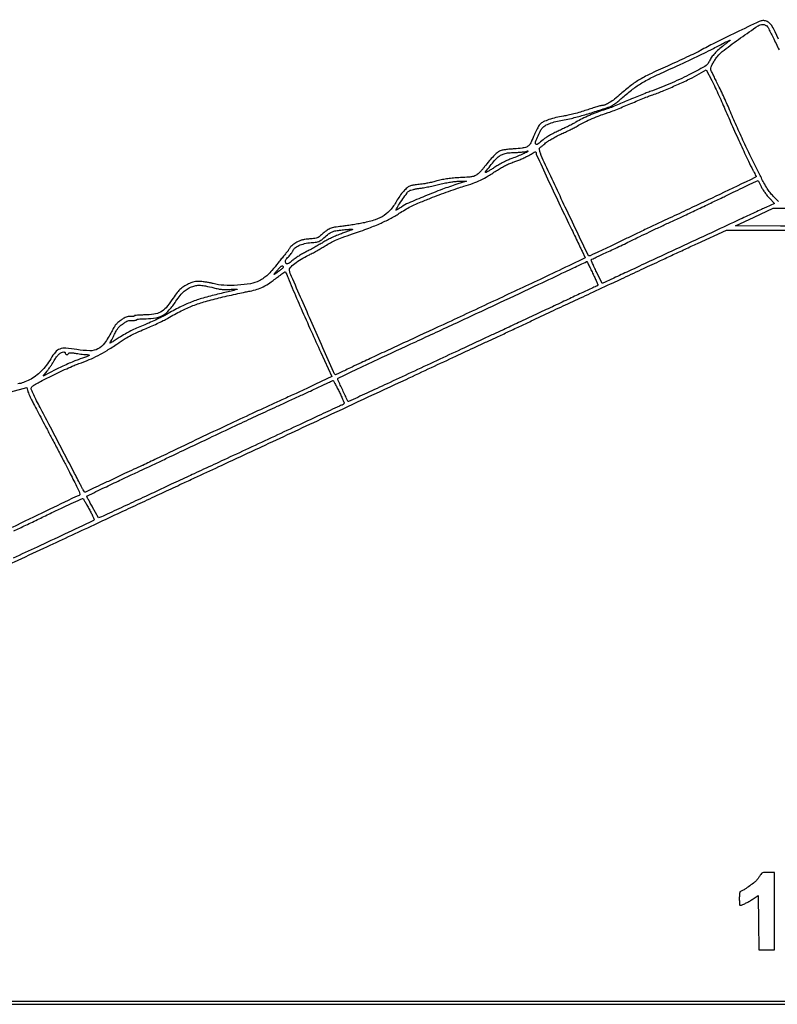
# Model space of a CAD drawing. Extents: x 60 to 1086, y 33 to 798.
# Drawn here: x 489 to 559, y 96 to 186 of the extents above; entities that cross this region are included whole.
import ezdxf

# ---------------------------------------------------------------- set-up
doc = ezdxf.new("R2010")
doc.units = 0
doc.header["$MEASUREMENT"] = 0

msp = doc.modelspace()

# ---------------------------------------------------------------- linework, layer by layer
for points in [[(558.6561, 184.004734), (558.339645, 184.682427, 0.029487), (558.082234, 185.158327, 0.070743), (557.825685, 185.465378, 0.093922), (557.543907, 185.636675, 0.089663), (557.214275, 185.696684, 0.111772), (556.892149, 185.62418, 0.001122), (554.761025, 184.604557, 0.00398), (552.775368, 183.629511, 0.013615), (551.5074, 182.950511, -0.017947), (551.169876, 182.773509, -0.002433), (550.448049, 182.431721, -0.002801), (549.58817, 182.03553, -0.002359), (548.6733, 181.625395, 0.00674), (547.008994, 180.861708, 0.022419), (545.946531, 180.297036, 0.029327), (545.097897, 179.726398, 0.019531), (544.19351, 178.980479, -0.013024), (543.627874, 178.501455, -0.029217), (543.169469, 178.175429, -0.038785), (542.793859, 177.978799, -0.098809), (542.494329, 177.915658, 0.066365), (542.378118, 177.898888, 0.003186), (542.000755, 177.789467, 0.005162), (541.553593, 177.651673, 0.003691), (541.056129, 177.48868, -0.008953), (540.494628, 177.311225, -0.00814), (539.909091, 177.147962, -0.008443), (539.366396, 177.015871, -0.018268), (538.9443, 176.936733, 0.02096), (538.251398, 176.802958, 0.024962), (537.612135, 176.61737, 0.026332), (537.092346, 176.40667, 0.095138), (536.804489, 176.197903, 0.057849), (536.674561, 176.022685, 0.01439), (536.505141, 175.707867, 0.010557), (536.285643, 175.246197, 0.00343), (535.980459, 174.555091, -0.083912), (535.798747, 174.275555, -0.112549), (535.550584, 174.104755, -0.0659), (535.15449, 174.004865, -0.013724), (534.43874, 173.941731, 0.009416), (534.024532, 173.908787, 0.01188), (533.64292, 173.862014, 0.011944), (533.326975, 173.807908, 0.054426), (533.1492, 173.75248, 0.071188), (532.877193, 173.584543, 0.023536), (532.53045, 173.266461, 0.020626), (532.13959, 172.838546, 0.013408), (531.722563, 172.314446, -0.014798), (531.561468, 172.11314, -0.011879), (531.376798, 171.906054, -0.012056), (531.196808, 171.722689, -0.029752), (531.054033, 171.599699, -0.049267), (530.835056, 171.464492, -0.066447), (530.614416, 171.390885, -0.031411), (530.279444, 171.348286, -0.003561), (529.516173, 171.30506, 0.007793), (528.862939, 171.262515, 0.015486), (528.347532, 171.204759, 0.017213), (527.873581, 171.11999, 0.012607), (527.3541, 170.994721, -0.008402), (526.955777, 170.895117, -0.006952), (526.528392, 170.802087, -0.007029), (526.134032, 170.727729, -0.01867), (525.849979, 170.689156, 0.004153), (525.610747, 170.663716, 0.003867), (525.366203, 170.633737, 0.003855), (525.149267, 170.603736, 0.013066), (525.008454, 170.579381, 0.113484), (524.72259, 170.450555, 0.037543), (524.375716, 170.143583, 0.034656), (524.025095, 169.729005, 0.030715), (523.719387, 169.253436, -0.044621), (523.149868, 168.419338, -0.072576), (522.516339, 167.843617, -0.066786), (521.706169, 167.442867, -0.032255), (520.5861, 167.14311, -0.006168), (520.101401, 167.052569, -0.004321), (519.553338, 166.962046, -0.00436), (519.026761, 166.884438, -0.00907), (518.614713, 166.834976, 0.016666), (517.975151, 166.74833, 0.054488), (517.565066, 166.631805, 0.063269), (517.223207, 166.439644, 0.028398), (516.826819, 166.108982, -0.019645), (516.568443, 165.885668, -0.0794), (516.387751, 165.783409, -0.060577), (516.161678, 165.729159, -0.008387), (515.680239, 165.681955, 0.011787), (515.254528, 165.63729, 0.036463), (514.971436, 165.579609, 0.042723), (514.724657, 165.486921, 0.021363), (514.429827, 165.330644, 0.021235), (514.227163, 165.200001, 0.024863), (514.04713, 165.058897, 0.026558), (513.906971, 164.923645, 0.083697), (513.835288, 164.814971, -0.018999), (513.790088, 164.722369, -0.01745), (513.736771, 164.630739, -0.017759), (513.683474, 164.552397, -0.053432), (513.639951, 164.5047, 0.038236), (513.57725, 164.440038, 0.001347), (513.355296, 164.171587, 0.002492), (513.095318, 163.852186, 0.00174), (512.805178, 163.4895, -0.007098), (512.231254, 162.787623, -0.028393), (511.850365, 162.383984, -0.04088), (511.500859, 162.103712, -0.028996), (511.0686, 161.846823, -0.077242), (510.274598, 161.580117, -0.026896), (509.072797, 161.439954, -0.027328), (507.827716, 161.430389, -0.055901), (506.864633, 161.584472, 0.017099), (506.590997, 161.650316, 0.010775), (506.267625, 161.70929, 0.010817), (505.946747, 161.753595, 0.019472), (505.681934, 161.773928, 0.01729), (505.357324, 161.77494, 0.040954), (505.117346, 161.747629, 0.041678), (504.887544, 161.681923, 0.018489), (504.5967, 161.559376, 0.034725), (504.158795, 161.3172, 0.047982), (503.80714, 161.038324, 0.040009), (503.471826, 160.659427, 0.016313), (503.076334, 160.095791, -0.034306), (502.534114, 159.379291, -0.088845), (502.031063, 158.974839, -0.089747), (501.422071, 158.772395, -0.035495), (500.538617, 158.7096, 0.008225), (500.196981, 158.70398, 0.013644), (499.909336, 158.686646, 0.007253), (499.675404, 158.662707, 0.380493), (499.6476, 158.63146, -0.327302), (499.625923, 158.601892, -0.034387), (499.537433, 158.580538, -0.032091), (499.416326, 158.56791, -0.019606), (499.272565, 158.567835, 0.038509), (499.055433, 158.559515, 0.061973), (498.875755, 158.515723, 0.04753), (498.681541, 158.420021, 0.014223), (498.405415, 158.23861, 0.023846), (498.129422, 158.025558, 0.04546), (497.93349, 157.825451, 0.038117), (497.756239, 157.570652, 0.012276), (497.5326, 157.168058, -0.033726), (496.888786, 156.1178, -0.120147), (496.297123, 155.604815, -0.123539), (495.545424, 155.429354, -0.036599), (494.3601, 155.535945, 0.020467), (493.352653, 155.659386, 0.104436), (492.795984, 155.588236, 0.135148), (492.388929, 155.307413, 0.043457), (491.963976, 154.701157, -0.03034), (491.556391, 154.086002, -0.035052), (491.094941, 153.555502, -0.03648), (490.581951, 153.112883, -0.038902), (490.020544, 152.759971, -0.035258), (489.462798, 152.5156, -0.05749), (488.960072, 152.399159, -0.049721)], [(558.6561, 169.123838), (558.16662, 169.606069, -0.030306), (557.872199, 169.933565, -0.029174), (557.615467, 170.298294, -0.01793), (557.316118, 170.822146, -0.004004), (556.844786, 171.738, -0.004431), (556.116235, 173.21435, -0.004132), (555.396535, 174.737974, -0.004182), (554.711588, 176.252741, -0.004887), (554.087539, 177.7023, 0.005373), (553.830955, 178.29671, 0.0037), (553.52803, 178.964886, 0.00373), (553.226993, 179.60349, 0.007596), (552.979209, 180.099666, -0.004021), (552.771828, 180.507614, -0.005935), (552.59698, 180.869211, -0.002934), (552.454426, 181.177876, -0.107104), (552.438, 181.253678, -0.09892), (552.476419, 181.445968, -0.021464), (552.620522, 181.754205, -0.022653), (552.812624, 182.085449, -0.026979), (553.023888, 182.378401, -0.060726), (553.658064, 182.994284, -0.008018), (555.170798, 184.105196, -0.004641), (556.772849, 185.220392, -0.152656), (557.2179, 185.356042, -0.065197), (557.296155, 185.345228, -0.030988), (557.392579, 185.312254, -0.030069), (557.490611, 185.26471, -0.037407), (557.574953, 185.208669, -0.11096), (557.694821, 185.062999, -0.001983), (558.149677, 184.153066, -0.004495), (558.695925, 183.023965, -0.002281)], [(486.002413, 134.847331, -0.000069), (487.498387, 135.544464, -0.000148), (488.6496, 136.080328, 0.000132), (491.340235, 137.332655, 0.000219), (493.609133, 138.390627, 0.000209), (495.951419, 139.485258, 0.000107), (498.8862, 140.859041, -0.000266), (500.589082, 141.655506, -0.000228), (502.382824, 142.492307, -0.00023), (504.013148, 143.251054, -0.000659), (505.1466, 143.776109, 0.000797), (507.37395, 144.808642, 0.000166), (511.279288, 146.628182, 0.000133), (516.746652, 149.179461, 0.000048), (524.52, 152.810217, -0.000139), (526.856572, 153.901058, -0.00016), (529.084963, 154.939771, -0.000143), (530.973718, 155.818775, -0.000938), (531.9225, 156.257833, 0.001124), (532.709494, 156.622376, 0.000458), (533.778413, 157.121622, 0.000453), (534.926288, 157.660294, 0.000578), (535.9833, 158.158988, -0.000637), (537.813597, 159.022252, -0.00071), (539.581249, 159.850157, -0.000673), (541.43115, 160.710356, -0.000475), (543.5127, 161.672467, 0.000847), (544.253084, 162.015349, 0.000467), (545.157377, 162.43703, 0.000465), (546.073671, 162.86639, 0.000747), (546.8544, 163.234537, -0.001047), (547.703331, 163.634221, -0.000431), (548.855086, 164.172322, -0.000427), (550.091675, 164.747474, -0.000549), (551.229844, 165.274152), (553.870989, 166.4928), (562.867325, 166.4928)], [(488.3112, 151.664811), (489.7917, 152.072743), (489.840664, 151.816821, 0.042069), (489.87935, 151.678719, 0.009282), (489.969708, 151.449693, 0.009589), (490.084506, 151.188089, 0.009097), (490.211204, 150.9264, 0.003108), (490.396892, 150.565602, 0.000581), (490.742169, 149.906706, 0.000622), (491.14757, 149.13758, 0.000569), (491.567167, 148.3461, -0.001147), (492.040588, 147.450591, -0.000641), (492.612806, 146.358771, -0.000639), (493.188502, 145.253445, -0.001039), (493.674249, 144.313126, -0.001419), (494.337552, 143.013464, -0.018702), (494.563248, 142.523504, -0.061704), (494.632454, 142.274432, -0.368214), (494.566463, 142.16867, 0.035363), (494.240677, 142.039291, 0.000243), (491.531588, 140.733294, 0.000953), (488.445264, 139.236328, 0.00062)], [(488.585203, 138.911587, 0.000267), (489.68172, 139.437624, 0.000267), (490.90157, 140.024431, 0.000299), (492.0759, 140.590978, -0.002158), (493.150104, 141.104304, -0.003557), (494.063005, 141.5278, -0.000537), (494.871948, 141.895053, -0.316333), (494.920111, 141.885908, -0.060269), (494.953771, 141.841631, -0.001008), (495.109025, 141.575191, -0.002582), (495.28766, 141.2635, -0.001712), (495.489621, 140.903989, -0.007409), (495.683386, 140.543837, -0.0119), (495.836635, 140.230577, -0.00573), (495.954706, 139.965981, -0.308432), (495.944809, 139.914545, -0.085646), (495.839297, 139.840568, -0.000087), (493.237135, 138.614159, -0.000999), (490.726468, 137.437528, -0.001484), (488.5227, 136.418047, 0.000711)]]:
    msp.add_lwpolyline(points, format="xyb")
for points in [[(554.20755, 183.888098, -0.016969), (554.179978, 183.864502, -0.000192), (553.989914, 183.712827, -0.000593), (553.770183, 183.538042, -0.000387), (553.516162, 183.336792, 0.018041), (553.069328, 182.956357, 0.028806), (552.71968, 182.597079, 0.033614), (552.457136, 182.249574, 0.046813), (552.275067, 181.905131, -0.169303), (551.908211, 181.493646, -0.010325), (550.430481, 180.711891, -0.015451), (548.687659, 179.901923, -0.014732), (546.870507, 179.187301, 0.007118), (546.429085, 179.02142, 0.002882), (545.831943, 178.783287, 0.002851), (545.192334, 178.51968, 0.003621), (544.604988, 178.26867, -0.004672), (544.038524, 178.027991, -0.004535), (543.46205, 177.795495, -0.004481), (542.951469, 177.600203, -0.016729), (542.625485, 177.491123, 0.017878), (542.007636, 177.282802, 0.012562), (541.327782, 177.006457, 0.012554), (540.661898, 176.69597, 0.017715), (540.0864, 176.383931, -0.01235), (539.808609, 176.229432, -0.004637), (539.412244, 176.026297, -0.004591), (538.976388, 175.812986, -0.005562), (538.5636, 175.621253, 0.010496), (538.164061, 175.430859, 0.010133), (537.768086, 175.221702, 0.010099), (537.42702, 175.023503, 0.036102), (537.221667, 174.877274, -0.002177), (536.723767, 174.469171, -0.037656), (536.551216, 174.349346, -0.199415), (536.461163, 174.336836, -0.24174), (536.398386, 174.393017, -0.186438), (536.398843, 174.597509, -0.01269), (536.627192, 175.143293, -0.017458), (536.886406, 175.671055, -0.08139), (537.091911, 175.939216, -0.077786), (537.37698, 176.133921, -0.029125), (537.826862, 176.316611, -0.025826), (538.386739, 176.475102, -0.018781), (539.022918, 176.595255, 0.027065), (539.670462, 176.728695, 0.00614), (540.751859, 177.027541, 0.006391), (541.982467, 177.401057, 0.006464), (543.198438, 177.80455, 0.056983), (543.402797, 177.902554, 0.01752), (543.686233, 178.094822, 0.015406), (544.02226, 178.356636, 0.009589), (544.400532, 178.683009, -0.02002), (545.281648, 179.411742, -0.028274), (546.125346, 179.982103, -0.022737), (547.156867, 180.53556, -0.008123), (548.674944, 181.233148, 0.00443), (549.579027, 181.640533, 0.002861), (550.619043, 182.127538, 0.002876), (551.630337, 182.615318, 0.005425), (552.439644, 183.022368, -0.000594), (553.477602, 183.557049, -0.00478), (553.957292, 183.797662, -0.012036), (554.195215, 183.907152, -0.845298)], [(553.743818, 177.5754, 0.003607), (554.439431, 175.982077, 0.003005), (555.20109, 174.298547, 0.002695), (555.899311, 172.800938, 0.014346), (556.30859, 171.995906, -0.007962), (556.427102, 171.769985, -0.012774), (556.520123, 171.573236, -0.006543), (556.590646, 171.407824, -0.309942), (556.5834, 171.374024, -0.078301), (556.474611, 171.299241, -0.000055), (553.273787, 169.769469, -0.000716), (550.421136, 168.411493, -0.002757), (548.642942, 167.5801, 0.001772), (547.856566, 167.214317, 0.000792), (546.824209, 166.72766, 0.000784), (545.734002, 166.209526, 0.001064), (544.751342, 165.738045, -0.000853), (543.285824, 165.034129, -0.002231), (542.229761, 164.534876, -0.000626), (541.392935, 164.145102, -0.109091), (541.297367, 164.124, -0.28985), (541.205653, 164.182043, -0.000078), (539.115958, 168.596006, -0.000587), (537.176579, 172.706596, -0.028098), (536.834388, 173.55475, -0.008246), (536.749666, 173.818505, -0.08391), (536.735166, 173.932167, -0.162053), (536.765623, 174.012631, -0.053447), (536.856619, 174.102801, 0.003231), (536.94356, 174.173179, 0.000864), (537.080947, 174.286269, 0.000876), (537.236625, 174.415328, 0.000905), (537.390189, 174.543558, -0.037719), (537.599813, 174.693891, -0.009726), (537.959755, 174.903481, -0.009842), (538.380841, 175.127088, -0.009873), (538.80997, 175.333708, 0.004267), (539.237348, 175.533614, 0.004517), (539.65317, 175.737092, 0.004317), (540.008199, 175.918665, 0.020517), (540.20587, 176.032479, -0.025673), (540.700769, 176.310674, -0.010515), (541.398444, 176.638903, -0.010601), (542.122151, 176.942759, -0.021126), (542.709, 177.146437, 0.01602), (543.04778, 177.260156, 0.004027), (543.592013, 177.467463, 0.004108), (544.21065, 177.714711, 0.00413), (544.824, 177.971644, -0.00272), (545.443559, 178.233234, -0.002533), (546.080839, 178.494451, -0.002523), (546.649624, 178.720904, -0.008574), (547.0236, 178.860262, 0.012249), (548.009377, 179.235876, 0.006883), (549.188485, 179.737611, 0.006848), (550.324337, 180.258222, 0.015845), (551.158493, 180.687367), (552.036286, 181.174734), (552.537002, 180.199917, -0.007867), (552.777841, 179.712315, -0.003012), (553.098049, 179.026853, -0.002982), (553.436797, 178.278436, -0.003661)], [(536.4486, 173.556212, 0.108336), (536.489872, 173.367965, 0.000357), (537.492353, 171.19574, 0.002214), (538.52577, 168.986417, 0.002497), (539.538465, 166.8735, -0.000591), (539.873954, 166.180322, -0.000618), (540.202784, 165.496693, -0.000592), (540.485399, 164.905485, -0.002739), (540.646559, 164.562498), (540.93328, 163.943496), (539.43119, 163.221581, -0.00216), (537.070773, 162.099674, -0.000426), (532.826866, 160.109387, -0.000482), (528.365554, 158.027024, -0.000951), (524.8161, 156.382657, 0.000596), (523.279851, 155.672277, 0.000593), (521.742084, 154.956752, 0.00058), (520.399036, 154.327994, 0.002319), (519.578563, 153.938068, -0.001561), (518.996217, 153.660228, -0.002584), (518.502804, 153.429821, -0.00028), (518.062495, 153.227275, -0.329667), (518.044044, 153.231137, -0.078334), (517.873002, 153.497256, -0.000169), (515.922948, 157.92859, -0.000322), (514.026809, 162.248901, -0.039699), (513.831438, 162.8127, -0.267424), (513.893871, 163.039695, -0.028224), (514.322128, 163.417847, -0.030293), (514.904939, 163.82202, -0.024094), (515.577826, 164.187521, 0.010251), (515.924837, 164.363755, 0.005667), (516.341654, 164.592412, 0.005648), (516.758985, 164.833793, 0.009045), (517.109018, 165.050219, -0.018694), (517.586632, 165.332939, -0.02175), (518.060917, 165.564152, -0.015555), (518.66793, 165.805893, -0.004579), (519.6132, 166.138917, 0.007016), (521.111139, 166.674873, 0.015578), (522.232817, 167.134356, 0.019395), (523.153526, 167.589062, 0.020937), (524.0124, 168.103174, -0.016035), (524.55087, 168.432705, -0.017577), (525.093382, 168.716498, -0.013236), (525.770049, 169.018958, -0.004581), (526.7619, 169.420545, -0.00451), (527.561524, 169.727503, -0.003644), (528.425382, 170.043054, -0.003683), (529.22688, 170.322585, -0.009476), (529.811219, 170.509284, 0.014851), (530.661827, 170.791167, 0.02477), (531.356742, 171.08434, 0.023267), (532.048456, 171.458, 0.011376), (532.8954, 171.994389, -0.016168), (533.260829, 172.220948, -0.016798), (533.635579, 172.42038, -0.016886), (534.02095, 172.593259, -0.016742), (534.4182, 172.74027, 0.014219), (534.76611, 172.86703, 0.010218), (535.147346, 173.027436, 0.010332), (535.50416, 173.19514, 0.021846), (535.7718, 173.342646, -0.004321), (536.179909, 173.586587, -0.056171), (536.34135, 173.658274, -0.285731), (536.415248, 173.639329, -0.19315)], [(535.6872, 173.727819, -0.286624), (535.642521, 173.656282, -0.006167), (535.252586, 173.471801, -0.012387), (534.779111, 173.268937, -0.008178), (534.225738, 173.058325, 0.018433), (533.85136, 172.906979, 0.012581), (533.437303, 172.708906, 0.012364), (533.022976, 172.48466, 0.015054), (532.647107, 172.253737, -0.00526), (532.340973, 172.057296, -0.008602), (532.076999, 171.898061, -0.003), (531.849825, 171.768116, -0.336664), (531.817457, 171.772543, -0.378105), (531.813319, 171.838751, -0.002101), (532.234488, 172.376117, -0.008017), (532.635841, 172.867391, -0.031179), (532.907236, 173.151012, -0.059603), (533.189017, 173.35475, -0.05402), (533.520221, 173.494398, -0.045023), (533.926232, 173.577166, -0.024212), (534.436633, 173.609209, 0.011205), (534.838409, 173.623959, 0.015413), (535.198292, 173.65641, 0.016354), (535.491934, 173.701829, 0.064053), (535.66605, 173.758391, -0.197142), (535.674064, 173.758814, -0.158564), (535.680987, 173.753539, -0.100105), (535.685667, 173.742644, -0.051578)], [(529.173, 170.68839, 0.013506), (527.848996, 170.230667, 0.007328), (526.245956, 169.600568, 0.005688), (524.745829, 168.965362, 0.046191), (524.09329, 168.605281, -0.006227), (523.89417, 168.473654, -0.012347), (523.732519, 168.375222, -0.011922), (523.614358, 168.310912, -0.711608), (523.602133, 168.322587, -0.03161), (523.839568, 168.765888, -0.012091), (524.222756, 169.351902, -0.009031), (524.620856, 169.907952, -0.088064), (524.830533, 170.105536, -0.073063), (524.954532, 170.163032, -0.014438), (525.191974, 170.226052, -0.015015), (525.475318, 170.283645, -0.013455), (525.772153, 170.326563, 0.013919), (526.130924, 170.378777, 0.005699), (526.614982, 170.46874, 0.005633), (527.132938, 170.5772, 0.007177), (527.6079, 170.689431, -0.008377), (528.15156, 170.816518, -0.014415), (528.608686, 170.901619, -0.016902), (529.010612, 170.950665, -0.021387), (529.3845, 170.967449), (530.0613, 170.968866)], [(557.812919, 169.419848), (558.271441, 168.938821), (557.490871, 168.575523, -0.000063), (557.086793, 168.387517, -0.00002), (556.479845, 168.105243, -0.00002), (555.801654, 167.789902, -0.000022), (555.1452, 167.484734, 0.000144), (552.679108, 166.337581, 0.00004), (548.816197, 164.538944, 0.000026), (544.927576, 162.727708, 0.000386), (543.555, 162.087012), (542.4975, 161.592394), (541.970379, 162.665246, -0.006082), (541.772742, 163.080172, -0.009891), (541.616259, 163.437686, -0.00396), (541.492975, 163.742034, -0.327499), (541.505079, 163.788273, -0.059102), (541.556103, 163.820528, -0.000587), (541.94636, 164.006395, -0.001916), (542.397229, 164.218368, -0.00124), (542.9205, 164.460357, 0.00209), (543.5187, 164.738233, 0.001412), (544.198627, 165.05988, 0.001422), (544.854128, 165.374534, 0.002836), (545.37077, 165.627968, -0.003607), (545.945942, 165.909015, -0.00107), (546.829621, 166.330616, -0.001073), (547.824727, 166.800153, -0.001158), (548.79707, 167.253657, 0.001269), (549.863124, 167.751157, 0.000721), (551.150632, 168.358252, 0.00072), (552.445777, 168.973516, 0.001188), (553.5378, 169.497402, -0.000182), (554.491638, 169.957361, -0.000238), (555.362988, 170.37664, -0.000173), (556.093759, 170.727535, -0.002271), (556.365405, 170.85634), (556.78191, 171.051521), (557.068154, 170.476198, 0.024104), (557.210832, 170.221046, 0.014008), (557.405004, 169.928574, 0.013983), (557.616507, 169.645724, 0.022859)], [(569.294945, 167.698807), (571.050791, 166.8735), (566.996022, 166.851541, -0.000857), (565.145563, 166.844693, -0.000497), (562.921569, 166.842483, -0.000496), (560.69121, 166.844698, -0.000836), (558.819474, 166.851541), (554.697694, 166.8735), (556.423097, 167.690185), (558.1485, 168.50687), (562.8438, 168.515492), (567.5391, 168.524114)], [(519.60615, 166.54559, -0.09255), (519.57544, 166.52678, -0.000688), (519.296683, 166.420701, -0.002556), (518.976018, 166.301051, -0.001633), (518.602146, 166.165105, 0.013543), (518.162351, 165.993224, 0.011084), (517.701731, 165.786516, 0.011335), (517.267663, 165.567847, 0.018341), (516.910146, 165.360287, -0.008248), (516.575245, 165.156711, -0.004669), (516.163267, 164.920636, -0.00466), (515.743395, 164.690335, -0.007643), (515.3832, 164.504145, 0.01308), (515.043507, 164.323846, 0.010489), (514.687367, 164.112732, 0.010635), (514.366155, 163.903501, 0.026395), (514.143007, 163.733374, -0.010347), (513.814885, 163.466143, -0.09823), (513.65397, 163.38502, -0.282434), (513.551699, 163.414363, -0.108809), (513.474684, 163.547603, -0.103453), (513.463756, 163.655268, -0.101406), (513.4967, 163.759136, -0.06152), (513.584876, 163.879529, -0.016285), (513.75411, 164.048023, 0.022753), (513.88742, 164.184227, 0.02245), (514.008431, 164.332571, 0.022997), (514.102322, 164.471778, 0.075518), (514.145043, 164.573771, -0.164403), (514.314934, 164.83778, -0.060965), (514.696314, 165.072305, -0.050453), (515.221343, 165.251396, -0.036296), (515.83367, 165.347293, 0.009032), (516.305781, 165.395068, 0.059475), (516.536252, 165.450913, 0.074281), (516.725083, 165.555258, 0.018279), (516.999314, 165.78144, -0.013107), (517.420641, 166.136328, -0.05501), (517.700021, 166.313003, -0.063485), (517.991438, 166.411904, -0.021242), (518.436563, 166.482782, -0.005128), (518.922843, 166.534115, -0.010317), (519.307523, 166.562743, -0.007691), (519.594952, 166.573748, -0.695328)], [(541.614731, 162.554134, -0.001424), (541.807193, 162.143909, -0.002263), (541.969317, 161.791615, -0.000481), (542.110042, 161.481352, -0.106615), (542.1168, 161.450017, -0.254917), (542.105111, 161.42858, -0.013429), (542.036033, 161.386652, -0.01845), (541.947216, 161.340211, -0.012114), (541.84185, 161.293073, 0.009903), (541.639844, 161.203773, 0.000181), (540.579063, 160.709026, 0.000448), (539.343066, 160.130664, 0.000299), (537.9291, 159.466447, -0.000297), (536.406049, 158.750978, -0.000273), (534.838028, 158.016566, -0.000272), (533.438408, 157.362888, -0.000899), (532.5147, 156.934112, 0.000697), (531.491617, 156.45971, 0.000123), (529.573465, 155.56644, 0.000133), (527.325138, 154.518007, 0.00012), (524.996785, 153.430821, -0.000612), (522.793085, 152.40448, -0.001017), (520.932831, 151.545462, -0.000044), (519.253395, 150.774264, -0.313666), (519.224321, 150.779479, -0.087199), (519.160648, 150.870303, -0.000504), (518.720854, 151.813097, -0.000411), (518.279058, 152.764726, -0.108882), (518.2596, 152.85302, -0.288773), (518.308628, 152.930831, -0.000478), (519.816719, 153.65067, -0.002322), (521.894019, 154.627954, -0.000534), (525.4083, 156.256828, 0.00066), (529.171308, 158.002135, 0.000568), (533.121749, 159.846175, 0.000569), (536.692056, 161.522668, 0.001729), (539.1135, 162.673304, -0.000301), (539.861452, 163.031344, -0.000492), (540.495559, 163.333651, -0.000038), (541.065229, 163.604496, -0.063727), (541.085981, 163.611292, -0.335331), (541.101487, 163.603649, -0.0005), (541.252307, 163.302859, -0.003467), (541.420305, 162.961069, -0.002097)], [(513.714767, 162.11475, 0.01091), (514.086994, 161.197229, 0.001521), (514.904765, 159.317047, 0.001844), (515.831699, 157.224498, 0.002236), (516.716828, 155.26956), (517.730903, 153.05622), (516.239802, 152.35872, -0.000977), (515.493706, 152.01149, -0.000361), (514.441174, 151.525071, -0.000358), (513.291682, 150.99585, -0.000432), (512.2107, 150.500238, 0.00164), (510.1573, 149.552775, 0.001128), (507.835769, 148.465961, 0.001028), (505.275713, 147.253996, 0.000801), (502.49839, 145.926715, -0.000602), (501.691403, 145.540662, -0.000984), (501.006295, 145.215581, -0.00009), (500.392091, 144.92576, -0.110625), (500.365483, 144.9198, 0.109747), (500.338747, 144.91386, 0.00006), (499.580756, 144.559457, 0.000795), (498.7375, 144.16343, 0.000484), (497.742654, 143.6931, -0.000834), (496.746136, 143.22283, -0.001353), (495.897454, 142.826856, -0.00017), (495.140561, 142.476509, -0.110365), (495.095661, 142.466783, -0.257595), (495.062608, 142.485303, -0.004249), (494.94885, 142.671963, -0.009812), (494.820058, 142.897317, -0.006213), (494.678395, 143.164733, 0.001318), (494.074076, 144.333014, 0.000241), (492.949689, 146.490188, 0.000272), (491.798586, 148.693096, 0.000764), (490.989262, 150.234142, -0.005085), (490.6763, 150.842777, -0.007291), (490.412353, 151.38892, -0.004258), (490.201492, 151.852238, -0.105028), (490.1724, 151.989207, -0.212265), (490.237691, 152.136075, -0.045409), (490.466372, 152.307549, -0.019832), (490.915143, 152.560337, -0.002334), (491.938446, 153.078418, -0.005072), (492.675859, 153.438139, -0.004856), (493.431115, 153.788174, -0.004816), (494.103497, 154.084137, -0.017369), (494.539896, 154.253543, 0.014626), (495.483038, 154.613723, 0.020285), (496.303724, 154.994701, 0.019201), (497.12403, 155.457409, 0.011287), (498.069622, 156.069592, -0.007264), (498.785691, 156.5414, -0.018429), (499.322701, 156.856919, -0.019752), (499.859396, 157.119398, -0.009534), (500.565322, 157.414779, 0.009464), (501.105638, 157.640775, 0.006654), (501.705107, 157.914536, 0.006717), (502.27201, 158.191977, 0.013966), (502.704757, 158.42642, -0.014564), (503.924716, 159.085454, -0.023562), (505.001997, 159.565319, -0.022894), (506.141591, 159.950778, -0.012818), (507.5577, 160.319542, -0.001846), (508.330351, 160.496727, -0.001786), (509.112815, 160.670191, -0.001763), (509.802565, 160.817973, -0.006571), (510.238108, 160.903723, 0.033727), (510.872237, 161.064752, 0.040232), (511.441083, 161.302934, 0.032306), (512.054788, 161.672092, 0.012975), (512.8452, 162.250913, -0.003681), (513.059649, 162.414163, -0.005594), (513.248605, 162.552547, -0.002295), (513.411762, 162.668126, -0.1297), (513.446292, 162.680879, -0.309272), (513.473197, 162.66604, -0.00601), (513.546274, 162.516609, -0.012208), (513.62778, 162.333307, -0.007602)], [(512.915181, 162.759493, -0.003271), (512.744625, 162.633969, -0.005085), (512.595763, 162.528201, -0.001711), (512.46633, 162.438859, -0.151323), (512.444185, 162.432, -0.617932), (512.439371, 162.441624, -0.002829), (512.526227, 162.556147, -0.007344), (512.634087, 162.692511, -0.004161), (512.768494, 162.854628, -0.011059), (512.955445, 163.066644, -0.054665), (513.075285, 163.171074, -0.123821), (513.163963, 163.204574, -0.20467), (513.23949, 163.182121, -0.223876), (513.269905, 163.11711, -0.16436), (513.243841, 163.040697, -0.059037), (513.140385, 162.934528, -0.009851)], [(506.898824, 161.20302, 0.011784), (507.324682, 161.10779, 0.024242), (507.66246, 161.057445, 0.025819), (507.989654, 161.041775, 0.015398), (508.379324, 161.055248, -0.005589), (508.645357, 161.069674, -0.010288), (508.862104, 161.074535, -0.006238), (509.031421, 161.072735, -0.650112), (509.0382, 161.056465, -0.141787), (508.998212, 161.032983, -0.00059), (508.498875, 160.90649, -0.002848), (507.92949, 160.766412, -0.001783), (507.2616, 160.608644, 0.01349), (505.931199, 160.261307, 0.023139), (504.846295, 159.891366, 0.023089), (503.79861, 159.422161, 0.013361), (502.583084, 158.767626, -0.012994), (502.134808, 158.525813, -0.006733), (501.563286, 158.246035, -0.006689), (500.967945, 157.974155, -0.010099), (500.441801, 157.75491, 0.010263), (499.830707, 157.500032, 0.013951), (499.291062, 157.243619, 0.014283), (498.776658, 156.962575, 0.01164), (498.242201, 156.633512, -0.004414), (497.865487, 156.393994, -0.009783), (497.573209, 156.219612, -0.015465), (497.39028, 156.122639, -0.822312), (497.377041, 156.140021, 0.046941), (497.449281, 156.238754, 0.00789), (497.566231, 156.442033, 0.008575), (497.696217, 156.686236, 0.007521), (497.823737, 156.945601, -0.014528), (498.006313, 157.304168, -0.043284), (498.158702, 157.53348, -0.049594), (498.336228, 157.715772, -0.024108), (498.595005, 157.913038, -0.015525), (498.855146, 158.080541, -0.04889), (499.042439, 158.169476, -0.061826), (499.218143, 158.209159, -0.037604), (499.431286, 158.21416, 0.022743), (499.577402, 158.213248, 0.030329), (499.709423, 158.226478, 0.030949), (499.813498, 158.250012, 0.185317), (499.85692, 158.283073, -0.219406), (499.911642, 158.319337, -0.012268), (500.119304, 158.346223, -0.016408), (500.383161, 158.365096, -0.009648), (500.699456, 158.3712, 0.044724), (501.589265, 158.450951, 0.08709), (502.256247, 158.696324, 0.080782), (502.831339, 159.168532, 0.034207), (503.440222, 159.963324, -0.020322), (503.833464, 160.507257, -0.044522), (504.185531, 160.880962, -0.053698), (504.55207, 161.142043, -0.046335), (504.984062, 161.334455, -0.044304), (505.351732, 161.423602, -0.054519), (505.704248, 161.43785, -0.035418), (506.155947, 161.374499, -0.008355)], [(493.3026, 155.1987, 0.209011), (493.339871, 155.113435, 0.175637), (493.43147, 155.074827, 0.152013), (493.536935, 155.101819, 0.16449), (493.604474, 155.183241, -0.221939), (493.657905, 155.234802, -0.081264), (493.763999, 155.252863, -0.03606), (493.949841, 155.240646, -0.006185), (494.299769, 155.187724, 0.006311), (494.574413, 155.146259, 0.005668), (494.860024, 155.110112, 0.00569), (495.117018, 155.083502, 0.017739), (495.2907, 155.07371, -0.072184), (495.470561, 155.043767, -0.651192), (495.476755, 154.986262, -0.044674), (495.239001, 154.875963, -0.00264), (494.489195, 154.610898, 0.013634), (494.067105, 154.451162, 0.006064), (493.519362, 154.218818, 0.005997), (492.945138, 153.958727, 0.008066), (492.431954, 153.70866), (491.260818, 153.114416), (491.635159, 153.574006, 0.01396), (491.798754, 153.786718, 0.008386), (491.98149, 154.047663, 0.008395), (492.154655, 154.313499, 0.01448), (492.288488, 154.541074, -0.030504), (492.499588, 154.875075, -0.052938), (492.718284, 155.119249, -0.066953), (492.938509, 155.270205, -0.113481), (493.15455, 155.323349, -0.084612), (493.211087, 155.314595, -0.09462), (493.25911, 155.287662, -0.102152), (493.291211, 155.246927, -0.116474)], [(518.367052, 151.729168, -0.004486), (518.552781, 151.347502, -0.006496), (518.709405, 151.006827, -0.003574), (518.83549, 150.717356, -0.101254), (518.8518, 150.637644, -0.15773), (518.835271, 150.586549, -0.058118), (518.783459, 150.530019, -0.050314), (518.708172, 150.477143, -0.041885), (518.61915, 150.43653, 0.022314), (518.44067, 150.363391, 0.000116), (516.715253, 149.564204, 0.000518), (514.751314, 148.651511, 0.000329), (512.4645, 147.584058, -0.000207), (510.091668, 146.475747, -0.000249), (507.859616, 145.435666, -0.000212), (505.978462, 144.561203, -0.00167), (505.1043, 144.158839, 0.001184), (504.440956, 143.854293, 0.000647), (503.628823, 143.477828, 0.000645), (502.804702, 143.093216, 0.001027), (502.101, 142.761932, -0.001052), (500.635258, 142.071989, -0.000598), (498.859657, 141.243338, -0.000322), (497.141233, 140.445219, -0.006843), (496.62834, 140.215884), (496.35858, 140.099666), (495.802716, 141.084859, -0.002902), (495.59144, 141.464449, -0.004775), (495.417694, 141.788209, -0.000951), (495.269057, 142.07296, -0.327117), (495.272578, 142.095778, -0.084827), (495.336242, 142.140859, -0.000088), (496.887992, 142.884179, -0.000999), (498.309021, 143.561087, -0.002488), (499.3515, 144.048783, 0.00159), (499.902963, 144.305563, 0.000384), (500.814023, 144.734171, 0.000394), (501.858568, 145.227564, 0.000392), (502.9047, 145.723718, -0.000215), (506.772023, 147.559568, -0.000825), (509.18026, 148.696645, -0.001271), (510.99194, 149.542781, -0.00148), (512.7183, 150.337529, 0.000574), (513.72444, 150.798508, 0.000483), (514.788885, 151.288926, 0.000487), (515.759542, 151.738418, 0.001352), (516.4407, 152.056898, -0.000925), (516.962778, 152.301544, -0.001479), (517.409606, 152.508313, -0.000263), (517.805014, 152.689618, -0.082762), (517.838302, 152.698625, -0.299725), (517.863696, 152.685298, -0.001442), (518.011774, 152.415652, -0.005803), (518.178035, 152.102214, -0.003559)], [(556.968758, 107.342505, -0.009054), (556.89815, 107.22777, -0.006982), (556.817161, 107.105158, -0.007066), (556.738249, 106.992694, -0.016727), (556.675568, 106.911833, -0.054891), (556.460173, 106.703699, -0.010122), (556.016062, 106.374183, -0.010202), (555.558782, 106.062885, -0.053544), (555.288094, 105.925281, 0.069512), (555.156761, 105.853171, 0.158124), (555.092089, 105.761855, 0.069478), (555.065692, 105.602179, 0.006276), (555.0606, 105.196493, 0.004153), (555.064064, 104.77947, 0.074828), (555.08608, 104.648053, 0.295187), (555.142194, 104.602549, 0.102144), (555.25095, 104.613054, 0.033068), (555.480744, 104.701123, 0.015081), (555.768665, 104.844584, 0.013847), (556.087219, 105.027023, 0.011671), (556.4142, 105.237136), (556.7949, 105.494516), (556.817309, 102.999658), (556.839718, 100.5048), (557.557559, 100.5048), (558.2754, 100.5048), (558.2754, 104.058), (558.2754, 107.6112), (557.70144, 107.6112, 0.008881), (557.340047, 107.60478, 0.079159), (557.184505, 107.5743, 0.131907), (557.080548, 107.501053, 0.040305)]]:
    msp.add_lwpolyline(points, format="xyb", close=True)
for points in [[(563.3091, 95.7672), (431.6292, 95.7672)], [(431.6292, 95.5134), (563.3091, 95.5134)]]:
    msp.add_lwpolyline(points)

doc.saveas('drawing.dxf')
